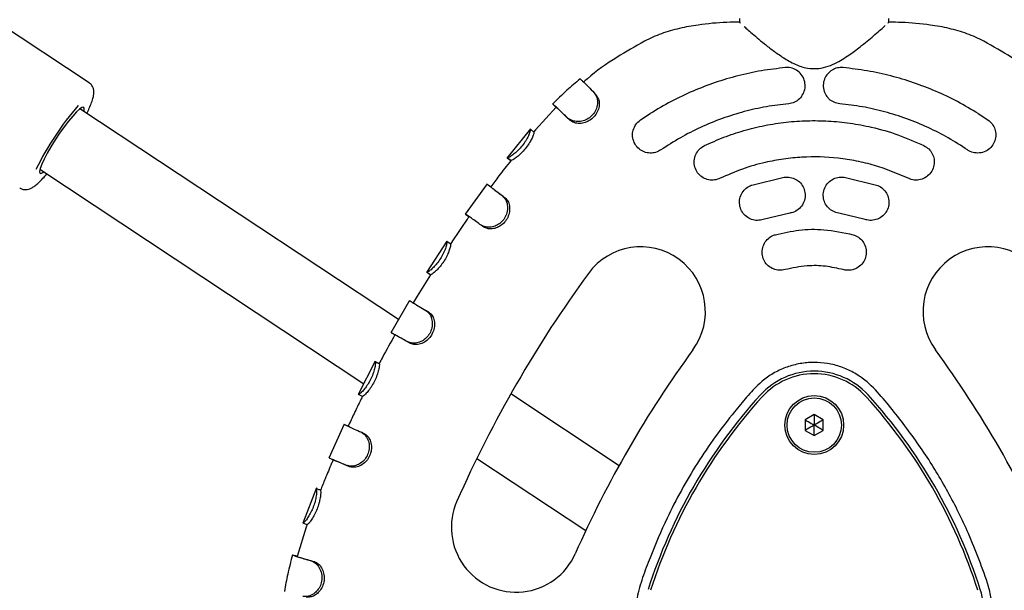
# Model space of a CAD drawing. Units: millimetres. Extents: x -5331 to 5181, y -3372 to 10371.
# Drawn here: x 1179 to 1396, y 6228 to 6354 of the extents above; entities that cross this region are included whole.
import ezdxf

# ---------------------------------------------------------------- set-up
doc = ezdxf.new("R2010")
doc.units = ezdxf.units.MM
doc.layers.add('Toestel 2D', color=7, linetype='Continuous', lineweight=20)

# ---------------------------------------------------------------- blocks, each defined once
blk = doc.blocks.new('BG-9405-RB')
at = {"layer": 'Toestel 2D', "linetype": 'Continuous', "lineweight": 25}
for p, q in [((1193.97, 6340.12), (1159.56, 6362.89)), ((1337.55, 6354.28), (1337.57, 6353.62)), ((1370.52, 6353.62), (1370.54, 6354.28)), ((1262.24, 6287.88), (1191.93, 6334.4)), ((1297.07, 6334.72), (1292.51, 6329.75)), ((1297.04, 6334.73), (1296.33, 6335.43)), ((1300.1, 6331.88), (1299.6, 6332.38)), ((1315.69, 6331.93), (1317.82, 6333.33)), ((1390.27, 6333.33), (1392.4, 6331.93)), ((1291.39, 6329.97), (1286.17, 6323.48)), ((1292.17, 6329.27), (1291.39, 6329.91)), ((1291.39, 6329.91), (1291.4, 6329.91)), ((1292.51, 6329.75), (1292.14, 6329.29)), ((1286.29, 6323.56), (1286.27, 6323.57)), ((1287.07, 6322.95), (1286.29, 6323.56)), ((1287.07, 6322.95), (1287.06, 6322.95)), ((1183.1, 6321.05), (1254.62, 6273.74)), ((1340.3, 6317.57), (1347.45, 6319.28)), ((1360.65, 6319.28), (1367.8, 6317.57)), ((1281.84, 6317.81), (1277, 6311.12)), ((1277.06, 6311.16), (1277.88, 6310.58)), ((1277.88, 6310.59), (1277.06, 6311.16)), ((1348.65, 6311.37), (1342.8, 6309.97)), ((1365.3, 6309.97), (1359.45, 6311.37)), ((1281.12, 6308.29), (1280.52, 6308.71)), ((1272.93, 6305.18), (1268.45, 6298.26)), ((1268.52, 6298.29), (1268.51, 6298.3)), ((1269.36, 6297.76), (1268.52, 6298.29)), ((1264.69, 6292.12), (1260.58, 6284.99)), ((1268.97, 6289.52), (1268.33, 6289.9)), ((1257.15, 6278.69), (1253.39, 6271.33)), ((1258.02, 6278.13), (1257.14, 6278.59)), ((1257.16, 6278.58), (1257.14, 6278.59)), ((1254.34, 6270.92), (1253.44, 6271.36)), ((1253.44, 6271.36), (1253.44, 6271.36)), ((1310.96, 6255.65), (1287.05, 6271.47)), ((1250.28, 6264.84), (1246.9, 6257.3)), ((1354.05, 6266.91), (1352.05, 6265.76)), ((1352.05, 6265.76), (1352.05, 6263.45)), ((1356.05, 6265.76), (1354.05, 6266.91)), ((1356.05, 6263.45), (1356.05, 6265.76)), ((1251.19, 6264.34), (1250.28, 6264.76)), ((1352.05, 6263.45), (1354.05, 6262.29)), ((1354.05, 6262.29), (1356.05, 6263.45)), ((1279.56, 6257.24), (1303.63, 6241.32)), ((1251.46, 6255.42), (1250.79, 6255.71)), ((1244.17, 6250.74), (1241.14, 6242.94)), ((1244.16, 6250.57), (1244.13, 6250.57)), ((1245.03, 6250.21), (1245.05, 6250.2)), ((1241.89, 6242.08), (1239.87, 6235.65)), ((1242.12, 6242.63), (1241.19, 6242.98)), ((1242.1, 6242.64), (1241.89, 6242.08)), ((1239.87, 6235.66), (1238.91, 6235.93))]:
    blk.add_line(p, q, dxfattribs=at)
at = {"layer": 'Toestel 2D', "linetype": 'Continuous', "lineweight": 25, "flags": 128}
for points in [[(1306.04, 6337.24), (1305.81, 6337.52), (1305.59, 6337.8)], [(1192.8, 6333.82), (1192.84, 6333.99), (1192.89, 6334.52), (1192.74, 6334.76), (1192.39, 6334.7), (1191.86, 6334.34), (1191.17, 6333.7), (1190.35, 6332.8), (1189.43, 6331.69), (1188.45, 6330.4), (1187.45, 6328.99), (1186.47, 6327.51), (1185.55, 6326.03), (1184.73, 6324.61), (1184.04, 6323.31), (1183.51, 6322.17), (1183.16, 6321.25), (1183.01, 6320.59), (1183.06, 6320.2), (1183.31, 6320.11), (1183.75, 6320.32), (1183.97, 6320.48)], [(1273.78, 6304.56), (1273.36, 6304.84), (1272.94, 6305.12)], [(1264.95, 6282.61), (1264.79, 6282.7), (1264.63, 6282.79), (1264.31, 6282.97)], [(1254.75, 6262.71), (1254.41, 6262.86), (1254.07, 6263.02)]]:
    blk.add_lwpolyline(points, dxfattribs=at)
at = {"layer": 'Toestel 2D', "linetype": 'Continuous', "lineweight": 25}
for radius in [6.5, 6]:
    blk.add_circle((1354.05, 6264.6), radius, dxfattribs=at)
for centre, radius, start, end in [((1241.46, 6292.05), 65.92, 139.1649, 153.9524), ((1315.74, 6289.65), 14.29, 323.8574, 143.8574), ((1392.35, 6289.65), 14.29, 36.1426, 216.1426), ((1523.28, 6138.07), 271.29, 143.8574, 156.1426), ((1523.28, 6138.07), 242.71, 143.8574, 156.1426), ((1184.81, 6138.07), 242.71, 23.8574, 36.1426), ((1354.05, 6260.43), 16.08, 42.3156, 137.6844), ((1354.05, 6260.43), 15.5, 42.3156, 137.6844), ((1428.06, 6193.05), 116.17, 137.6844, 162.3156), ((1428.06, 6193.05), 115.59, 137.6844, 162.3156), ((1280.04, 6193.05), 115.59, 17.6844, 42.3156), ((1280.04, 6193.05), 116.17, 17.6844, 42.3156), ((1288.24, 6242.02), 14.29, 156.1426, 336.1426), ((1375.39, 6223.45), 16.08, 282.3156, 17.6844)]:
    blk.add_arc(centre, radius, start, end, dxfattribs=at)
for points, knots in [([(1337.67, 6353.51), (1336.7, 6353.5), (1333.61, 6353.46), (1329.12, 6353.05), (1324.29, 6352.18), (1320.29, 6351.07), (1317.81, 6349.9), (1316.58, 6349.32)], [0, 0, 0, 0, 0.134345, 0.427911, 0.621675, 0.812291, 1, 1, 1, 1]), ([(1337.56, 6353.66), (1337.57, 6353.6), (1337.59, 6353.48), (1337.68, 6353.37), (1337.72, 6353.31)], [0, 0, 0, 0, 0.493017, 1, 1, 1, 1]), ([(1338.57, 6352.56), (1338.7, 6352.44), (1339.08, 6352.11), (1340.04, 6351.26), (1341.41, 6350.09), (1343.07, 6348.72), (1344.98, 6347.2), (1346.46, 6346.2), (1347.22, 6345.69)], [0, 0, 0, 0, 0.0886637, 0.2563355, 0.431513, 0.6127244, 0.8028337, 1, 1, 1, 1]), ([(1347.22, 6345.69), (1348.07, 6345.17), (1349.71, 6344.18), (1352.42, 6343.26), (1354.96, 6343.18), (1357.16, 6343.73), (1359, 6344.56), (1360.6, 6345.5), (1362, 6346.43), (1363.3, 6347.38), (1364.69, 6348.46), (1366.12, 6349.62), (1367.56, 6350.84), (1368.87, 6351.98), (1369.45, 6352.5), (1369.75, 6352.76)], [0, 0, 0, 0, 0.1028537, 0.1958767, 0.2780947, 0.34674, 0.4178474, 0.4783193, 0.5368706, 0.5931442, 0.6528136, 0.7353992, 0.8131305, 0.904419, 1, 1, 1, 1]), ([(1370.37, 6353.31), (1370.42, 6353.37), (1370.49, 6353.46), (1370.51, 6353.57), (1370.51, 6353.61)], [0, 0, 0, 0, 0.593981, 1, 1, 1, 1]), ([(1391.51, 6349.32), (1390.28, 6349.9), (1387.8, 6351.07), (1383.8, 6352.18), (1378.97, 6353.05), (1374.54, 6353.45), (1371.5, 6353.49), (1370.58, 6353.51)], [0, 0, 0, 0, 0.189114, 0.381155, 0.576369, 0.872131, 1, 1, 1, 1]), ([(1316.6, 6349.29), (1314.55, 6348.13), (1310.15, 6345.67), (1305.64, 6342.54), (1303.34, 6340.47), (1303.03, 6340.19)], [0, 0, 0, 0, 0.432457, 0.923959, 1, 1, 1, 1]), ([(1405.05, 6340.2), (1404.75, 6340.47), (1402.45, 6342.54), (1397.94, 6345.67), (1393.54, 6348.13), (1391.49, 6349.29)], [0, 0, 0, 0, 0.07555, 0.567314, 1, 1, 1, 1]), ([(1347.67, 6343.48), (1345.92, 6343.27), (1342.4, 6342.86), (1337.23, 6341.73), (1332.18, 6340.24), (1327.26, 6338.35), (1322.43, 6336.08), (1319.36, 6334.25), (1317.82, 6333.33)], [0, 0, 0, 0, 0.16648, 0.333995, 0.497982, 0.662943, 0.83094, 1, 1, 1, 1]), ([(1351.22, 6337.07), (1351.47, 6337.47), (1351.96, 6338.27), (1352.12, 6339.68), (1351.82, 6341.06), (1351.04, 6342.27), (1349.9, 6343.13), (1348.7, 6343.51), (1347.96, 6343.49), (1347.67, 6343.48)], [0, 0, 0, 0, 0.15145, 0.302762, 0.457192, 0.612501, 0.765327, 0.910229, 1, 1, 1, 1]), ([(1360.42, 6343.48), (1359.99, 6343.48), (1359.14, 6343.48), (1357.95, 6342.98), (1356.96, 6342.15), (1356.25, 6341), (1355.97, 6339.63), (1356.14, 6338.23), (1356.63, 6337.45), (1356.87, 6337.07)], [0, 0, 0, 0, 0.132855, 0.265588, 0.402085, 0.547993, 0.700834, 0.856086, 1, 1, 1, 1]), ([(1390.27, 6333.33), (1388.75, 6334.23), (1385.71, 6336.05), (1380.92, 6338.31), (1376.01, 6340.21), (1370.96, 6341.71), (1365.75, 6342.85), (1362.2, 6343.27), (1360.42, 6343.48)], [0, 0, 0, 0, 0.166579, 0.334183, 0.498061, 0.662926, 0.830858, 1, 1, 1, 1]), ([(1302.37, 6340.99), (1301.38, 6340.16), (1299.27, 6338.39), (1297.32, 6336.45), (1296.27, 6335.41)], [0, 0, 0, 0, 0.467598, 1, 1, 1, 1]), ([(1302.38, 6340.98), (1302.38, 6340.99), (1302.38, 6341.01), (1302.63, 6340.77), (1303.22, 6340.2), (1304.16, 6339.28), (1305.03, 6338.38), (1305.48, 6337.92)], [0, 0, 0, 0, 0.071803, 0.290031, 0.514588, 0.753138, 1, 1, 1, 1]), ([(1193.47, 6333.38), (1193.66, 6333.77), (1194.08, 6334.64), (1194.55, 6335.81), (1194.89, 6336.86), (1195.04, 6337.7), (1195.02, 6338.46), (1194.82, 6339.16), (1194.46, 6339.77), (1194.09, 6340), (1193.95, 6340.1)], [0, 0, 0, 0, 0.145748, 0.323292, 0.50911, 0.665466, 0.769932, 0.858546, 0.945398, 1, 1, 1, 1]), ([(1305.48, 6337.92), (1305.68, 6337.64), (1306.08, 6337.08), (1306.27, 6335.85), (1306.07, 6334.51), (1305.42, 6333.28), (1304.47, 6332.36), (1303.33, 6331.77), (1302.1, 6331.52), (1300.78, 6331.63), (1300.04, 6332.09), (1299.65, 6332.35), (1299.6, 6332.38)], [0, 0, 0, 0, 0.110387, 0.2219453, 0.3376953, 0.446212, 0.5433711, 0.6395147, 0.7406112, 0.8473952, 0.9791638, 1, 1, 1, 1]), ([(1306.01, 6337.23), (1306.16, 6337.02), (1306.49, 6336.56), (1306.64, 6335.52), (1306.46, 6334.3), (1305.89, 6333.09), (1304.96, 6332.12), (1303.82, 6331.44), (1302.55, 6331.12), (1301.26, 6331.17), (1300.53, 6331.6), (1300.17, 6331.84), (1300.1, 6331.88)], [0, 0, 0, 0, 0.086371, 0.191047, 0.302625, 0.413325, 0.520098, 0.626028, 0.736798, 0.848791, 0.974306, 1, 1, 1, 1]), ([(1351.22, 6337.07), (1350.93, 6336.75), (1350.33, 6336.1), (1349.29, 6335.64), (1348.63, 6335.54), (1348.42, 6335.51)], [0, 0, 0, 0, 0.403214, 0.807091, 1, 1, 1, 1]), ([(1359.67, 6335.51), (1359.25, 6335.59), (1358.4, 6335.76), (1357.45, 6336.38), (1357.02, 6336.88), (1356.87, 6337.07)], [0, 0, 0, 0, 0.38765, 0.775007, 1, 1, 1, 1]), ([(1299.6, 6332.38), (1299.27, 6332.7), (1298.52, 6333.41), (1297.58, 6334.3), (1296.82, 6335.01), (1296.38, 6335.42), (1296.37, 6335.41), (1296.36, 6335.41)], [0, 0, 0, 0, 0.1671208, 0.3829356, 0.605009, 0.8434706, 1, 1, 1, 1]), ([(1300.1, 6331.88), (1299.77, 6332.19), (1298.78, 6333.14), (1297.78, 6334.08), (1297.19, 6334.63), (1297.02, 6334.77), (1297.03, 6334.75), (1297.04, 6334.75)], [0, 0, 0, 0, 0.178759, 0.538956, 0.755903, 0.97285, 1, 1, 1, 1]), ([(1348.42, 6335.51), (1346.77, 6335.32), (1343.47, 6334.93), (1338.55, 6333.81), (1333.69, 6332.3), (1328.97, 6330.36), (1324.44, 6328.07), (1321.62, 6326.24), (1320.2, 6325.32)], [0, 0, 0, 0, 0.1644788, 0.3289577, 0.4982138, 0.6674698, 0.8331471, 1, 1, 1, 1]), ([(1387.89, 6325.32), (1386.49, 6326.23), (1383.7, 6328.04), (1379.2, 6330.32), (1374.5, 6332.26), (1369.63, 6333.78), (1364.68, 6334.92), (1361.35, 6335.31), (1359.67, 6335.51)], [0, 0, 0, 0, 0.164484, 0.328967, 0.498229, 0.66749, 0.833158, 1, 1, 1, 1]), ([(1320.2, 6325.32), (1319.83, 6325.11), (1319.07, 6324.7), (1317.76, 6324.57), (1316.49, 6324.82), (1315.32, 6325.51), (1314.42, 6326.57), (1313.92, 6327.92), (1313.93, 6329.36), (1314.43, 6330.69), (1315.12, 6331.51), (1315.59, 6331.85), (1315.69, 6331.93)], [0, 0, 0, 0, 0.099737, 0.199387, 0.301509, 0.40942, 0.523101, 0.639861, 0.755277, 0.86563, 0.96995, 1, 1, 1, 1]), ([(1329.81, 6326.26), (1331.23, 6326.9), (1334.06, 6328.18), (1338.53, 6329.65), (1343.14, 6330.78), (1347.84, 6331.5), (1352.53, 6331.82), (1357.24, 6331.75), (1361.96, 6331.28), (1367.11, 6330.32), (1372.62, 6328.76), (1376.38, 6327.1), (1378.28, 6326.26)], [0, 0, 0, 0, 0.092897, 0.185794, 0.28139, 0.376986, 0.469883, 0.56278, 0.658375, 0.753971, 0.876238, 1, 1, 1, 1]), ([(1392.4, 6331.93), (1392.73, 6331.65), (1393.4, 6331.1), (1394, 6329.92), (1394.22, 6328.63), (1394, 6327.3), (1393.34, 6326.08), (1392.27, 6325.13), (1390.92, 6324.61), (1389.49, 6324.6), (1388.47, 6324.95), (1387.99, 6325.25), (1387.89, 6325.32)], [0, 0, 0, 0, 0.100167, 0.200259, 0.302481, 0.409736, 0.522464, 0.63888, 0.754992, 0.866349, 0.970956, 1, 1, 1, 1]), ([(1291.4, 6329.91), (1291.41, 6329.84), (1291.43, 6329.7), (1291.19, 6328.94), (1290.72, 6327.92), (1290.03, 6326.8), (1289.18, 6325.72), (1288.28, 6324.83), (1287.43, 6324.14), (1286.67, 6323.65), (1286.4, 6323.6), (1286.31, 6323.57), (1286.29, 6323.56)], [0, 0, 0, 0, 0.114326, 0.227931, 0.335026, 0.441483, 0.543732, 0.642363, 0.739643, 0.846795, 0.970753, 1, 1, 1, 1]), ([(1292.17, 6329.27), (1292.18, 6329.21), (1292.2, 6329.09), (1291.97, 6328.41), (1291.55, 6327.49), (1290.9, 6326.4), (1290.06, 6325.29), (1289.12, 6324.32), (1288.22, 6323.57), (1287.5, 6323.08), (1287.2, 6322.99), (1287.11, 6322.96), (1287.07, 6322.95)], [0, 0, 0, 0, 0.104769, 0.209288, 0.311258, 0.41861, 0.52828, 0.637008, 0.741662, 0.851854, 0.94986, 1, 1, 1, 1]), ([(1333.28, 6319.05), (1332.87, 6318.9), (1332.05, 6318.6), (1330.73, 6318.67), (1329.5, 6319.13), (1328.46, 6319.99), (1327.74, 6321.18), (1327.46, 6322.57), (1327.69, 6323.99), (1328.38, 6325.22), (1329.18, 6325.93), (1329.7, 6326.2), (1329.81, 6326.26)], [0, 0, 0, 0, 0.100819, 0.201566, 0.304386, 0.412062, 0.5246, 0.639772, 0.753924, 0.863926, 0.968879, 1, 1, 1, 1]), ([(1378.28, 6326.26), (1378.65, 6326.04), (1379.4, 6325.59), (1380.17, 6324.5), (1380.58, 6323.25), (1380.55, 6321.9), (1380.07, 6320.6), (1379.15, 6319.51), (1377.9, 6318.81), (1376.51, 6318.58), (1375.46, 6318.77), (1374.93, 6319), (1374.81, 6319.05)], [0, 0, 0, 0, 0.101405, 0.202745, 0.305931, 0.413431, 0.525526, 0.640538, 0.755042, 0.865449, 0.97027, 1, 1, 1, 1]), ([(1286.26, 6323.57), (1286.32, 6323.52), (1286.44, 6323.43), (1286.87, 6323.08), (1287.07, 6322.91)], [0, 0, 0, 0, 0.530781, 1, 1, 1, 1]), ([(1374.81, 6319.05), (1372.36, 6320.09), (1368.65, 6321.67), (1363.39, 6322.91), (1358.05, 6323.74), (1352.63, 6323.89), (1347.26, 6323.35), (1342.85, 6322.53), (1338.12, 6321.19), (1334.9, 6319.77), (1333.28, 6319.05)], [0, 0, 0, 0, 0.18568, 0.281299, 0.376919, 0.562599, 0.658218, 0.753837, 0.87617, 1, 1, 1, 1]), ([(1287.09, 6322.93), (1286.18, 6321.83), (1284.65, 6319.94), (1283.23, 6317.96), (1282.65, 6317.15)], [0, 0, 0, 0, 0.587776, 1, 1, 1, 1]), ([(1178.65, 6316.96), (1178.73, 6316.9), (1179.01, 6316.67), (1179.64, 6316.54), (1180.33, 6316.57), (1180.94, 6316.75), (1181.54, 6317.06), (1182.23, 6317.56), (1183.06, 6318.31), (1183.88, 6319.15), (1184.43, 6319.79), (1184.63, 6320.04)], [0, 0, 0, 0, 0.0315686, 0.1193299, 0.2013292, 0.2883798, 0.393342, 0.5407282, 0.7233971, 0.8945284, 1, 1, 1, 1]), ([(1347.45, 6319.28), (1347.89, 6319.3), (1348.77, 6319.35), (1350.02, 6318.88), (1351.07, 6318.06), (1351.8, 6316.92), (1352.12, 6315.57), (1351.96, 6314.17), (1351.33, 6312.9), (1350.32, 6311.94), (1349.34, 6311.5), (1348.77, 6311.39), (1348.65, 6311.37)], [0, 0, 0, 0, 0.10287, 0.205691, 0.309913, 0.41733, 0.528099, 0.640995, 0.753647, 0.863536, 0.969411, 1, 1, 1, 1]), ([(1359.45, 6311.37), (1359.02, 6311.48), (1358.17, 6311.69), (1357.11, 6312.51), (1356.35, 6313.6), (1355.99, 6314.91), (1356.08, 6316.3), (1356.65, 6317.59), (1357.63, 6318.61), (1358.88, 6319.23), (1359.94, 6319.36), (1360.51, 6319.29), (1360.65, 6319.28)], [0, 0, 0, 0, 0.102661, 0.205259, 0.309639, 0.417725, 0.529223, 0.642323, 0.754446, 0.86352, 0.968968, 1, 1, 1, 1]), ([(1281.84, 6317.75), (1281.84, 6317.76), (1281.82, 6317.77), (1282.12, 6317.55), (1282.78, 6317.04), (1283.8, 6316.26), (1284.75, 6315.55), (1285.23, 6315.18)], [0, 0, 0, 0, 0.080551, 0.304074, 0.53408, 0.763525, 1, 1, 1, 1]), ([(1282.68, 6317.13), (1282.55, 6317.23), (1282.28, 6317.42), (1282.02, 6317.62), (1281.88, 6317.72)], [0, 0, 0, 0, 0.499954, 1, 1, 1, 1]), ([(1282.7, 6317.12), (1282.77, 6317.06), (1282.93, 6316.94), (1283.57, 6316.45), (1284.51, 6315.73), (1285.38, 6315.08), (1285.81, 6314.75)], [0, 0, 0, 0, 0.2188268, 0.4820155, 0.737321, 1, 1, 1, 1]), ([(1342.8, 6309.97), (1342.37, 6309.88), (1341.51, 6309.68), (1340.2, 6309.93), (1339.04, 6310.56), (1338.12, 6311.56), (1337.58, 6312.83), (1337.49, 6314.24), (1337.89, 6315.6), (1338.73, 6316.72), (1339.62, 6317.33), (1340.17, 6317.53), (1340.3, 6317.57)], [0, 0, 0, 0, 0.1022685, 0.2044842, 0.3082416, 0.4156929, 0.5268801, 0.6401334, 0.7527187, 0.8622543, 0.9679565, 1, 1, 1, 1]), ([(1367.8, 6317.57), (1368.2, 6317.4), (1369.01, 6317.04), (1369.91, 6316.05), (1370.48, 6314.85), (1370.61, 6313.5), (1370.29, 6312.15), (1369.52, 6310.97), (1368.38, 6310.13), (1367.04, 6309.73), (1365.97, 6309.77), (1365.42, 6309.94), (1365.3, 6309.97)], [0, 0, 0, 0, 0.102873, 0.205691, 0.310035, 0.417776, 0.528994, 0.642235, 0.754843, 0.864228, 0.969425, 1, 1, 1, 1]), ([(1285.23, 6315.18), (1285.47, 6314.94), (1285.96, 6314.44), (1286.36, 6313.22), (1286.37, 6311.85), (1285.92, 6310.53), (1285.14, 6309.47), (1284.14, 6308.72), (1282.99, 6308.28), (1281.66, 6308.18), (1280.94, 6308.52), (1280.52, 6308.71)], [0, 0, 0, 0, 0.112972, 0.227761, 0.347916, 0.452985, 0.550872, 0.647181, 0.745025, 0.852203, 1, 1, 1, 1]), ([(1285.81, 6314.75), (1286.03, 6314.52), (1286.46, 6314.08), (1286.81, 6312.99), (1286.84, 6311.72), (1286.45, 6310.42), (1285.7, 6309.3), (1284.68, 6308.45), (1283.52, 6307.95), (1282.26, 6307.8), (1281.53, 6308.1), (1281.16, 6308.27), (1281.12, 6308.29)], [0, 0, 0, 0, 0.10421, 0.209593, 0.324509, 0.431636, 0.537502, 0.643178, 0.74809, 0.857867, 0.984998, 1, 1, 1, 1]), ([(1277.87, 6310.59), (1277.73, 6310.4), (1276.29, 6308.44), (1274.97, 6306.4), (1273.77, 6304.56)], [0, 0, 0, 0, 0.098596, 1, 1, 1, 1]), ([(1280.52, 6308.71), (1280.17, 6308.96), (1279.34, 6309.55), (1278.31, 6310.28), (1277.52, 6310.84), (1277.09, 6311.14), (1277.09, 6311.14), (1277.09, 6311.14)], [0, 0, 0, 0, 0.170305, 0.39453, 0.625258, 0.853014, 1, 1, 1, 1]), ([(1347.62, 6298.9), (1347.18, 6298.82), (1346.31, 6298.67), (1345, 6298.99), (1343.86, 6299.69), (1343, 6300.74), (1342.53, 6302.03), (1342.52, 6303.43), (1342.99, 6304.75), (1343.87, 6305.83), (1344.78, 6306.39), (1345.34, 6306.57), (1345.47, 6306.61)], [0, 0, 0, 0, 0.1038973, 0.2077637, 0.3125709, 0.4197772, 0.5295055, 0.6407226, 0.7516501, 0.8606626, 0.9671184, 1, 1, 1, 1]), ([(1345.47, 6306.61), (1347.2, 6307), (1350.71, 6307.79), (1356.55, 6307.91), (1360.47, 6307.07), (1362.62, 6306.61)], [0, 0, 0, 0, 0.306443, 0.621772, 1, 1, 1, 1]), ([(1362.62, 6306.61), (1363.03, 6306.45), (1363.86, 6306.13), (1364.82, 6305.17), (1365.43, 6303.98), (1365.62, 6302.62), (1365.35, 6301.27), (1364.62, 6300.07), (1363.54, 6299.19), (1362.23, 6298.74), (1361.17, 6298.73), (1360.6, 6298.87), (1360.47, 6298.9)], [0, 0, 0, 0, 0.104436, 0.208832, 0.314364, 0.422266, 0.532444, 0.643757, 0.754395, 0.862779, 0.96846, 1, 1, 1, 1]), ([(1272.94, 6305.11), (1272.96, 6305.05), (1272.99, 6304.91), (1272.83, 6304.15), (1272.47, 6303.1), (1271.9, 6301.91), (1271.17, 6300.76), (1270.37, 6299.77), (1269.59, 6299), (1268.9, 6298.43), (1268.63, 6298.34), (1268.54, 6298.3), (1268.52, 6298.29)], [0, 0, 0, 0, 0.111792, 0.224106, 0.335785, 0.44082, 0.542415, 0.641323, 0.739056, 0.845541, 0.968629, 1, 1, 1, 1]), ([(1273.77, 6304.56), (1273.78, 6304.5), (1273.81, 6304.38), (1273.66, 6303.7), (1273.33, 6302.75), (1272.8, 6301.6), (1272.08, 6300.41), (1271.25, 6299.35), (1270.44, 6298.51), (1269.78, 6297.95), (1269.49, 6297.82), (1269.39, 6297.77), (1269.36, 6297.76)], [0, 0, 0, 0, 0.102976, 0.20635, 0.312757, 0.418799, 0.527219, 0.636098, 0.741311, 0.851029, 0.94894, 1, 1, 1, 1]), ([(1360.47, 6298.9), (1359.18, 6299.19), (1356.55, 6299.78), (1352.17, 6299.87), (1349.23, 6299.24), (1347.62, 6298.9)], [0, 0, 0, 0, 0.306238, 0.621356, 1, 1, 1, 1]), ([(1269.36, 6297.76), (1268.37, 6296.21), (1267.05, 6294.16), (1265.83, 6292.06), (1265.54, 6291.55)], [0, 0, 0, 0, 0.758001, 1, 1, 1, 1]), ([(1268.6, 6298.24), (1268.65, 6298.21), (1268.76, 6298.14), (1269.14, 6297.89), (1269.36, 6297.76)], [0, 0, 0, 0, 0.441473, 1, 1, 1, 1]), ([(1264.69, 6292.06), (1264.69, 6292.06), (1264.68, 6292.07), (1264.99, 6291.88), (1265.71, 6291.45), (1266.8, 6290.8), (1267.81, 6290.21), (1268.33, 6289.9)], [0, 0, 0, 0, 0.080856, 0.305227, 0.536105, 0.764609, 1, 1, 1, 1]), ([(1268.33, 6289.9), (1268.6, 6289.69), (1269.14, 6289.26), (1269.65, 6288.12), (1269.8, 6286.78), (1269.52, 6285.43), (1268.87, 6284.28), (1267.95, 6283.42), (1266.86, 6282.84), (1265.6, 6282.56), (1264.79, 6282.81), (1264.37, 6282.95), (1264.31, 6282.97)], [0, 0, 0, 0, 0.113443, 0.227081, 0.33901, 0.447624, 0.546651, 0.6421, 0.739586, 0.850889, 0.979786, 1, 1, 1, 1]), ([(1268.96, 6289.53), (1269.2, 6289.34), (1269.68, 6288.95), (1270.13, 6287.93), (1270.28, 6286.71), (1270.06, 6285.39), (1269.45, 6284.17), (1268.53, 6283.22), (1267.42, 6282.56), (1266.19, 6282.25), (1265.41, 6282.46), (1265.02, 6282.59), (1264.95, 6282.61)], [0, 0, 0, 0, 0.1042544, 0.2087617, 0.3151916, 0.424736, 0.53226, 0.6370671, 0.7415318, 0.8558314, 0.9766788, 1, 1, 1, 1]), ([(1261.48, 6284.54), (1260.55, 6282.88), (1259.36, 6280.76), (1258.24, 6278.6), (1258, 6278.14)], [0, 0, 0, 0, 0.784645, 1, 1, 1, 1]), ([(1264.31, 6282.97), (1263.93, 6283.18), (1263.05, 6283.68), (1261.95, 6284.29), (1261.1, 6284.76), (1260.65, 6285.01), (1260.65, 6285.01), (1260.65, 6285.01)], [0, 0, 0, 0, 0.170385, 0.394678, 0.625476, 0.854498, 1, 1, 1, 1]), ([(1260.68, 6284.99), (1260.83, 6284.91), (1261.13, 6284.74), (1261.43, 6284.57), (1261.58, 6284.49)], [0, 0, 0, 0, 0.500997, 1, 1, 1, 1]), ([(1264.95, 6282.61), (1264.57, 6282.83), (1263.71, 6283.3), (1262.69, 6283.87), (1261.91, 6284.3), (1261.69, 6284.42), (1261.59, 6284.48)], [0, 0, 0, 0, 0.218879, 0.486163, 0.761198, 1, 1, 1, 1]), ([(1257.14, 6278.59), (1257.16, 6278.53), (1257.2, 6278.4), (1257.12, 6277.62), (1256.86, 6276.54), (1256.41, 6275.29), (1255.81, 6274.09), (1255.12, 6273.03), (1254.42, 6272.17), (1253.79, 6271.54), (1253.54, 6271.42), (1253.46, 6271.37), (1253.44, 6271.36)], [0, 0, 0, 0, 0.11196, 0.224674, 0.337284, 0.442101, 0.541362, 0.639392, 0.739531, 0.846126, 0.968867, 1, 1, 1, 1]), ([(1258.02, 6278.13), (1258.04, 6278.07), (1258.07, 6277.95), (1257.99, 6277.26), (1257.76, 6276.27), (1257.34, 6275.07), (1256.75, 6273.84), (1256.04, 6272.7), (1255.31, 6271.77), (1254.71, 6271.14), (1254.45, 6270.98), (1254.36, 6270.93), (1254.34, 6270.92)], [0, 0, 0, 0, 0.103138, 0.206851, 0.314211, 0.420226, 0.526942, 0.633778, 0.7417, 0.851658, 0.949073, 1, 1, 1, 1]), ([(1258.01, 6278.15), (1257.88, 6278.21), (1257.44, 6278.44), (1257.29, 6278.52), (1257.19, 6278.57)], [0, 0, 0, 0, 0.296195, 1, 1, 1, 1]), ([(1354.05, 6278.43), (1355.04, 6278.38), (1357.04, 6278.28), (1359.96, 6277.51), (1362.75, 6276.3), (1365.83, 6274.21), (1368.91, 6270.99), (1373.21, 6265.62), (1378.37, 6258.75), (1383.68, 6249.92), (1387.66, 6241.94), (1390.47, 6234.9), (1392.31, 6230.03), (1393.31, 6225.95), (1393.49, 6222.8), (1393.09, 6219.65), (1392.16, 6216.67), (1390.76, 6213.91), (1388.95, 6211.48), (1386.73, 6209.34), (1384.04, 6207.53), (1380.83, 6206.21), (1374.69, 6204.83), (1365.75, 6203.56), (1355.6, 6203.03), (1346.97, 6203.28), (1340.67, 6203.89), (1335.14, 6204.55), (1330.39, 6205.33), (1326.34, 6206.5), (1323.1, 6208.1), (1320.7, 6209.91), (1318.62, 6212.1), (1316.93, 6214.6), (1315.65, 6217.39), (1314.87, 6220.35), (1314.6, 6223.43), (1314.93, 6227.02), (1316.12, 6231), (1318.38, 6236.85), (1321.09, 6243.34), (1324.67, 6250.24), (1328.21, 6256.24), (1332.13, 6262.03), (1335.83, 6266.85), (1339.11, 6270.78), (1341.64, 6273.58), (1344.31, 6275.69), (1346.97, 6277.08), (1349.83, 6278.01), (1352.22, 6278.39), (1353.64, 6278.42), (1354.05, 6278.43)], [0, 0, 0, 0, 0.012261, 0.024866, 0.037127, 0.049768, 0.070824, 0.091982, 0.135082, 0.177168, 0.219568, 0.245342, 0.271181, 0.284013, 0.297164, 0.310021, 0.323289, 0.335584, 0.348227, 0.360691, 0.373533, 0.388244, 0.403375, 0.451437, 0.49995, 0.529176, 0.558401, 0.578332, 0.598253, 0.618042, 0.630248, 0.642837, 0.65504, 0.667578, 0.680075, 0.69294, 0.705342, 0.718131, 0.737357, 0.756655, 0.795811, 0.824421, 0.853031, 0.882044, 0.911057, 0.928265, 0.945523, 0.957702, 0.970241, 0.982423, 0.994941, 1, 1, 1, 1]), ([(1254.31, 6270.93), (1254.2, 6270.71), (1253.57, 6269.44), (1252.51, 6267.25), (1251.59, 6265.28), (1251.16, 6264.36)], [0, 0, 0, 0, 0.10134, 0.582532, 1, 1, 1, 1]), ([(1352.05, 6265.76), (1352.05, 6265.75), (1352.06, 6265.75), (1352.09, 6265.73), (1352.17, 6265.69), (1352.38, 6265.56), (1353.02, 6265.2), (1353.6, 6264.86), (1354.05, 6264.6)], [0, 0, 0, 0, 0.009373, 0.022165, 0.050109, 0.125336, 0.342875, 1, 1, 1, 1]), ([(1354.05, 6266.91), (1354.05, 6266.91), (1354.05, 6266.89), (1354.05, 6266.86), (1354.05, 6266.77), (1354.05, 6266.53), (1354.05, 6265.79), (1354.05, 6265.11), (1354.05, 6264.6)], [0, 0, 0, 0, 0.009373, 0.022165, 0.050109, 0.125336, 0.342875, 1, 1, 1, 1]), ([(1356.05, 6265.76), (1356.04, 6265.75), (1356.03, 6265.75), (1356, 6265.73), (1355.92, 6265.69), (1355.71, 6265.56), (1355.07, 6265.2), (1354.49, 6264.86), (1354.05, 6264.6)], [0, 0, 0, 0, 0.009373, 0.022165, 0.050109, 0.125336, 0.342875, 1, 1, 1, 1]), ([(1250.28, 6264.76), (1250.27, 6264.77), (1250.25, 6264.77), (1250.56, 6264.63), (1251.3, 6264.29), (1252.45, 6263.76), (1253.52, 6263.27), (1254.07, 6263.02)], [0, 0, 0, 0, 0.07413, 0.298252, 0.528873, 0.760821, 1, 1, 1, 1]), ([(1254.07, 6263.02), (1254.35, 6262.84), (1254.92, 6262.47), (1255.56, 6261.41), (1255.87, 6260.1), (1255.73, 6258.72), (1255.22, 6257.52), (1254.41, 6256.55), (1253.39, 6255.87), (1252.18, 6255.47), (1251.32, 6255.6), (1250.86, 6255.69), (1250.79, 6255.71)], [0, 0, 0, 0, 0.110645, 0.222643, 0.339409, 0.444253, 0.542799, 0.639037, 0.736142, 0.842807, 0.973194, 1, 1, 1, 1]), ([(1254.74, 6262.71), (1254.99, 6262.55), (1255.49, 6262.22), (1256.06, 6261.27), (1256.36, 6260.07), (1256.27, 6258.74), (1255.8, 6257.48), (1255.01, 6256.42), (1253.98, 6255.66), (1252.87, 6255.25), (1252.03, 6255.31), (1251.6, 6255.39), (1251.46, 6255.42)], [0, 0, 0, 0, 0.101839, 0.204531, 0.315559, 0.42158, 0.527703, 0.633371, 0.737986, 0.847926, 0.950003, 1, 1, 1, 1]), ([(1354.05, 6264.6), (1353.52, 6264.3), (1352.89, 6263.94), (1352.23, 6263.56), (1352.09, 6263.48), (1352.06, 6263.45), (1352.05, 6263.45), (1352.05, 6263.45)], [0, 0, 0, 0, 0.7765393, 0.9419594, 0.9816072, 0.9920538, 1, 1, 1, 1]), ([(1354.05, 6262.29), (1354.05, 6262.3), (1354.05, 6262.31), (1354.05, 6262.35), (1354.05, 6262.43), (1354.05, 6262.68), (1354.05, 6263.41), (1354.05, 6264.09), (1354.05, 6264.6)], [0, 0, 0, 0, 0.009373, 0.022165, 0.050109, 0.125336, 0.342875, 1, 1, 1, 1]), ([(1356.05, 6263.45), (1356.04, 6263.45), (1356.03, 6263.46), (1356, 6263.47), (1355.92, 6263.52), (1355.71, 6263.64), (1355.07, 6264.01), (1354.49, 6264.35), (1354.05, 6264.6)], [0, 0, 0, 0, 0.009373, 0.022165, 0.050109, 0.125336, 0.342875, 1, 1, 1, 1]), ([(1247.85, 6256.96), (1247.73, 6256.7), (1247.13, 6255.31), (1246.18, 6253.06), (1245.38, 6251.06), (1245.04, 6250.21)], [0, 0, 0, 0, 0.1139384, 0.624603, 1, 1, 1, 1]), ([(1250.79, 6255.71), (1250.38, 6255.88), (1249.46, 6256.27), (1248.31, 6256.75), (1247.43, 6257.13), (1246.96, 6257.33), (1246.98, 6257.33), (1246.98, 6257.33)], [0, 0, 0, 0, 0.171498, 0.395228, 0.625446, 0.860168, 1, 1, 1, 1]), ([(1247.44, 6257.13), (1247.59, 6257.06), (1247.89, 6256.93), (1248.19, 6256.8), (1248.34, 6256.74)], [0, 0, 0, 0, 0.500005, 1, 1, 1, 1]), ([(1251.46, 6255.42), (1251.06, 6255.59), (1249.85, 6256.1), (1248.79, 6256.54), (1248.44, 6256.69), (1248.38, 6256.72)], [0, 0, 0, 0, 0.2894675, 0.8726441, 1, 1, 1, 1]), ([(1244.13, 6250.57), (1244.15, 6250.51), (1244.2, 6250.39), (1244.18, 6249.59), (1244.03, 6248.47), (1243.71, 6247.18), (1243.23, 6245.93), (1242.65, 6244.81), (1242.04, 6243.87), (1241.48, 6243.16), (1241.26, 6243.04), (1241.2, 6242.99), (1241.19, 6242.98)], [0, 0, 0, 0, 0.114021, 0.228362, 0.340445, 0.445999, 0.544347, 0.641843, 0.742363, 0.851531, 0.973844, 1, 1, 1, 1]), ([(1245.05, 6250.2), (1245.07, 6250.14), (1245.11, 6250.03), (1245.09, 6249.32), (1244.95, 6248.3), (1244.66, 6247.06), (1244.19, 6245.77), (1243.6, 6244.57), (1243.01, 6243.62), (1242.5, 6242.94), (1242.23, 6242.71), (1242.15, 6242.65), (1242.12, 6242.63)], [0, 0, 0, 0, 0.104843, 0.210027, 0.316814, 0.423608, 0.529771, 0.635942, 0.744233, 0.838895, 0.933907, 1, 1, 1, 1]), ([(1245.05, 6250.24), (1244.95, 6250.28), (1244.5, 6250.45), (1244.34, 6250.51), (1244.21, 6250.56)], [0, 0, 0, 0, 0.236108, 1, 1, 1, 1]), ([(1238.87, 6235.99), (1238.5, 6234.58), (1237.8, 6231.9), (1237.31, 6229.18), (1237.08, 6227.9)], [0, 0, 0, 0, 0.529251, 1, 1, 1, 1]), ([(1238.89, 6235.93), (1238.88, 6235.93), (1238.84, 6235.93), (1239.15, 6235.82), (1239.87, 6235.6), (1241.01, 6235.25), (1242.13, 6234.92), (1242.85, 6234.71), (1242.99, 6234.67)], [0, 0, 0, 0, 0.06199, 0.282231, 0.502472, 0.72271, 0.942949, 1, 1, 1, 1]), ([(1239.85, 6235.66), (1239.85, 6235.66), (1239.8, 6235.66), (1240.35, 6235.48), (1241.53, 6235.12), (1242.63, 6234.79), (1243.42, 6234.56), (1243.69, 6234.48)], [0, 0, 0, 0, 0.077085, 0.447456, 0.66754, 0.887624, 1, 1, 1, 1]), ([(1242.99, 6234.67), (1243.33, 6234.52), (1244, 6234.22), (1244.83, 6233.2), (1245.33, 6231.91), (1245.41, 6230.51), (1245.1, 6229.2), (1244.42, 6228.13), (1243.52, 6227.3), (1242.33, 6226.72), (1241.55, 6226.77), (1241.13, 6226.8)], [0, 0, 0, 0, 0.117223, 0.234616, 0.348636, 0.453362, 0.557429, 0.653559, 0.748069, 0.862734, 1, 1, 1, 1]), ([(1243.69, 6234.48), (1243.99, 6234.35), (1244.58, 6234.08), (1245.32, 6233.16), (1245.8, 6231.98), (1245.92, 6230.63), (1245.67, 6229.28), (1245.02, 6228.11), (1244.17, 6227.27), (1243.24, 6226.73), (1242.45, 6226.65), (1242.01, 6226.67), (1241.85, 6226.68)], [0, 0, 0, 0, 0.108385, 0.216999, 0.326165, 0.432492, 0.543352, 0.651477, 0.751624, 0.84785, 0.944221, 1, 1, 1, 1])]:
    blk.add_open_spline(points, degree=3, knots=knots, dxfattribs=at)

msp = doc.modelspace()

# ---------------------------------------------------------------- block references
msp.add_blockref('BG-9405-RB', (0, 0))

doc.saveas('drawing.dxf')
